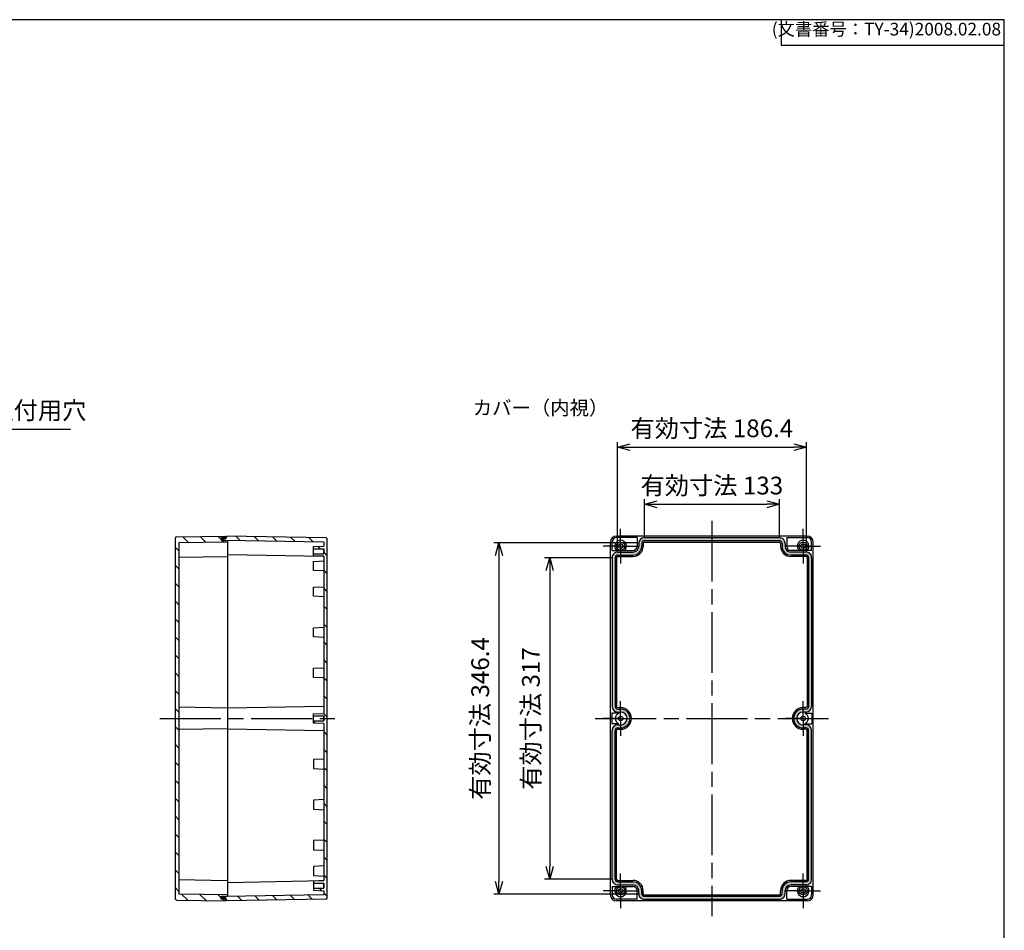
# Model space of a CAD drawing. Units: millimetres. Extents: x 0 to 4040, y 0 to 1400.
# Drawn here: x 3069 to 4040, y 502 to 1400 of the extents above; entities that cross this region are included whole.
import ezdxf

# ---------------------------------------------------------------- set-up
doc = ezdxf.new("R2010")
doc.units = ezdxf.units.MM
doc.header["$LTSCALE"] = 5
doc.linetypes.add('AM_ISO08W050', pattern=[18, 12, -1.5, 3, -1.5])
doc.linetypes.add('AM_ISO08W050x2', pattern=[9, 6, -0.75, 1.5, -0.75])
for name, color, linetype, lineweight in [('AM_5', 3, 'Continuous', 25), ('AM_7', 4, 'AM_ISO08W050', 25), ('AM_8', 1, 'Continuous', 25), ('ｶﾞｽｹｯﾄ', 5, 'Continuous', 25), ('ﾄｯﾌﾟｶﾊﾞｰ', 7, 'Continuous', 25), ('ﾎﾞﾃﾞｨｰ', 2, 'Continuous', 25)]:
    doc.layers.add(name, color=color, linetype=linetype, lineweight=lineweight)
doc.styles.get("Standard").update_dxf_attribs({"font": 'ISOCP.SHX', "bigfont": 'bigfont.shx'})
doc.styles.add('takachi1', font='MS PGothic.ttf', dxfattribs={"height": 2.5})
doc.dimstyles.new('AM_ISO$0', dxfattribs={"dimtxt": 3.5, "dimasz": 2.5, "dimexe": 1, "dimexo": 1, "dimgap": 1.5, "dimtad": 1, "dimdsep": 46, "dimtxsty": 'Standard', "dimblk": 'OPEN30', "dimcen": 0, "dimclrd": 256, "dimclre": 256, "dimclrt": 2, "dimadec": 0, "dimazin": 2, "dimtp": 0.1, "dimtm": 0.1, "dimtfac": 0.71, "dimtmove": 0, "dimatfit": 3, "dimldrblk": 'OPEN30', "dimfxl": 1, "dimlwd": -1, "dimlwe": -1, "dimarcsym": 0})
doc.dimstyles.new('AM_ISO$3', dxfattribs={"dimtxt": 3.5, "dimasz": 2.5, "dimexe": 1, "dimexo": 1, "dimgap": 1.5, "dimtad": 1, "dimtoh": 1, "dimdsep": 46, "dimtxsty": 'Standard', "dimblk": 'OPEN30', "dimcen": 0, "dimclrd": 256, "dimclre": 256, "dimclrt": 2, "dimadec": 0, "dimazin": 2, "dimtp": 0.1, "dimtm": 0.1, "dimtfac": 0.71, "dimtofl": 0, "dimtmove": 0, "dimatfit": 0, "dimldrblk": 'OPEN30', "dimfxl": 1, "dimlwd": -1, "dimlwe": -1, "dimarcsym": 0})
pattern_1 = [(315, (2511.617160588097, 3870.65735268656), (8.838834764831846, 8.83883476483184), [])]

# ---------------------------------------------------------------- blocks, each defined once
blk = doc.blocks.new('TK-A3')
for p, q in [((359, 280), (359, 275)), ((359, 275), (403, 275))]:
    blk.add_line(p, q)
blk.add_lwpolyline([(0, 0), (403, 0), (403, 280), (0, 280.0000000000001)], close=True)
at = {"insert": (402.3592953827349, 276.108542987227), "char_height": 2.5, "width": 43.07840397728299, "attachment_point": 9}
blk.add_mtext('(文書番号：TY-34)2008.02.08', dxfattribs=at)
blk = doc.blocks.new('_Open30')
at = {"color": 0, "linetype": 'ByBlock', "lineweight": -2}
for p, q in [((-1, 0.26794919), (0, 0)), ((0, 0), (-1, -0.26794919)), ((0, 0), (-1, 0))]:
    blk.add_line(p, q, dxfattribs=at)
blk = doc.blocks.new('*D36')
at = {"layer": 'AM_5', "transparency": 16777216}
for p, q in [((2888.324756848162, 895.6205118827282), (2920.992521604212, 996.0557156174519)), ((2920.992521604212, 996.0557156174519), (3118.950854937546, 996.0557156174519))]:
    blk.add_line(p, q, dxfattribs=at)
at = {"layer": 'Defpoints', "color": 0, "transparency": 16777216}
for p in [(2884.458363168343, 883.733502169909), (2882.447838454837, 877.5522571192422)]:
    blk.add_point(p, dxfattribs=at)
at = {"layer": 'AM_5', "transparency": 16777216, "xscale": 12.5, "yscale": 12.5, "zscale": 12.5, "rotation": 251.9822571460349}
blk.add_blockref('_Open30', (2884.458363168343, 883.733502169909), dxfattribs=at)
at = {"layer": 'AM_5', "color": 2, "transparency": 16777216, "insert": (3023.72168827088, 1012.305715617451), "char_height": 17.5, "attachment_point": 5}
blk.add_mtext('4-∅6.5外部取付用穴', dxfattribs=at)
blk = doc.blocks.new('*D37')
at = {"layer": 'AM_5', "transparency": 16777216}
for p, q in [((3685.044363762797, 889.6428796446044), (3685.044363762797, 926.8879438437134)), ((3818.144363762798, 889.6428796446044), (3818.144363762798, 926.8879438437134)), ((3697.544363762797, 921.8879438437134), (3805.644363762798, 921.8879438437134))]:
    blk.add_line(p, q, dxfattribs=at)
at = {"layer": 'Defpoints', "color": 0, "transparency": 16777216}
for p in [(3818.144363762798, 921.8879438437134), (3685.044363762797, 884.6428796446044), (3818.144363762798, 884.6428796446044)]:
    blk.add_point(p, dxfattribs=at)
at = {"layer": 'AM_5', "transparency": 16777216, "xscale": 12.5, "yscale": 12.5, "zscale": 12.5, "rotation": 180}
blk.add_blockref('_Open30', (3685.044363762797, 921.8879438437134), dxfattribs=at)
at = {"layer": 'AM_5', "transparency": 16777216, "xscale": 12.5, "yscale": 12.5, "zscale": 12.5}
blk.add_blockref('_Open30', (3818.144363762798, 921.8879438437134), dxfattribs=at)
at = {"layer": 'AM_5', "color": 2, "transparency": 16777216, "insert": (3751.594363762797, 938.1379438437134), "char_height": 17.5, "attachment_point": 5}
blk.add_mtext('有効寸法 133', dxfattribs=at)
blk = doc.blocks.new('*D38')
at = {"layer": 'AM_5', "transparency": 16777216}
for p, q in [((3658.394363762798, 875.3590700235702), (3658.394363762798, 983.3708296869881)), ((3844.794363762797, 875.3590700235702), (3844.794363762797, 983.3708296869881)), ((3670.894363762798, 978.3708296869881), (3832.294363762797, 978.3708296869881))]:
    blk.add_line(p, q, dxfattribs=at)
at = {"layer": 'Defpoints', "color": 0, "transparency": 16777216}
for p in [(3844.794363762797, 978.3708296869881), (3658.394363762798, 870.3590700235702), (3844.794363762797, 870.3590700235702)]:
    blk.add_point(p, dxfattribs=at)
at = {"layer": 'AM_5', "transparency": 16777216, "xscale": 12.5, "yscale": 12.5, "zscale": 12.5, "rotation": 180}
blk.add_blockref('_Open30', (3658.394363762798, 978.3708296869881), dxfattribs=at)
at = {"layer": 'AM_5', "transparency": 16777216, "xscale": 12.5, "yscale": 12.5, "zscale": 12.5}
blk.add_blockref('_Open30', (3844.794363762797, 978.3708296869881), dxfattribs=at)
at = {"layer": 'AM_5', "color": 2, "transparency": 16777216, "insert": (3751.594363762797, 994.6208296869881), "char_height": 17.5, "attachment_point": 5}
blk.add_mtext('有効寸法 186.4', dxfattribs=at)
blk = doc.blocks.new('*D39')
at = {"layer": 'AM_5', "transparency": 16777216}
for p, q in [((3652.594363762797, 869.1928796446003), (3586.594362762798, 869.1928796446003)), ((3591.594362762798, 856.6928796446003), (3591.594362762798, 564.5928796446033)), ((3652.594363762798, 552.0928796446033), (3586.594362762798, 552.0928796446033))]:
    blk.add_line(p, q, dxfattribs=at)
at = {"layer": 'Defpoints', "color": 0, "transparency": 16777216}
for p in [(3657.594363762797, 869.1928796446003), (3591.594362762798, 552.0928796446033), (3657.594363762798, 552.0928796446033)]:
    blk.add_point(p, dxfattribs=at)
at = {"layer": 'AM_5', "transparency": 16777216, "xscale": 12.5, "yscale": 12.5, "zscale": 12.5}
for p, rotation in [((3591.594362762798, 869.1928796446003), 90), ((3591.594362762798, 552.0928796446033), 270)]:
    blk.add_blockref('_Open30', p, dxfattribs=dict(at, rotation=rotation))
at = {"layer": 'AM_5', "color": 2, "transparency": 16777216, "insert": (3575.344362762798, 710.6428796446023), "char_height": 17.5, "attachment_point": 5, "rotation": 90}
blk.add_mtext('有効寸法 317', dxfattribs=at)
blk = doc.blocks.new('*D40')
at = {"layer": 'AM_5', "transparency": 16777216}
for p, q in [((3678.878173383827, 883.8428796446003), (3536.594362762798, 883.8428796446003)), ((3541.594362762798, 871.3428796446003), (3541.594362762798, 549.9428796446007)), ((3678.87817338383, 537.4428796446007), (3536.594362762798, 537.4428796446007))]:
    blk.add_line(p, q, dxfattribs=at)
at = {"layer": 'Defpoints', "color": 0, "transparency": 16777216}
for p in [(3683.878173383827, 883.8428796446003), (3541.594362762798, 537.4428796446007), (3683.87817338383, 537.4428796446007)]:
    blk.add_point(p, dxfattribs=at)
at = {"layer": 'AM_5', "transparency": 16777216, "xscale": 12.5, "yscale": 12.5, "zscale": 12.5}
for p, rotation in [((3541.594362762798, 883.8428796446003), 90), ((3541.594362762798, 537.4428796446007), 270)]:
    blk.add_blockref('_Open30', p, dxfattribs=dict(at, rotation=rotation))
at = {"layer": 'AM_5', "color": 2, "transparency": 16777216, "insert": (3525.344362762798, 710.6428796446011), "char_height": 17.5, "attachment_point": 5, "rotation": 90}
blk.add_mtext('有効寸法 346.4', dxfattribs=at)

msp = doc.modelspace()

# ---------------------------------------------------------------- hatches: boundary and pattern name
at = {"layer": 'AM_8'}
h = msp.add_hatch(dxfattribs=at)
h.set_pattern_fill('_U', color=256, scale=12.5, angle=-45.00000000000001, style=0, pattern_type=0)
h.set_pattern_definition(pattern_1)
edge = h.paths.add_edge_path()
edge.add_line((3222.260040232675, 888.2960805035073), (3222.260040232675, 532.989678785696))
edge.add_arc((3223.760040232675, 532.9896787856969), 1.500000000000796, 180.0000000000347, 269.0000000000377)
edge.add_line((3223.73386162302, 531.4899072429616), (3272.260040232676, 530.6428796446025))
edge.add_line((3272.260040232677, 530.6428796446025), (3272.260040232675, 531.6603347095297))
edge.add_line((3272.260040232675, 531.6603347095297), (3272.260040232675, 532.2428796446147))
edge.add_line((3272.260040232675, 532.2428796446147), (3267.760040232698, 532.2428796446138))
edge.add_line((3267.760040232698, 532.2428796446138), (3267.760040232698, 535.2428796446147))
edge.add_line((3267.760040232698, 535.2428796446147), (3273.760040232697, 535.2428796446152))
edge.add_line((3273.760040232697, 535.2428796446152), (3273.760040232675, 536.6166970471886))
edge.add_line((3273.760040232675, 536.6166970471886), (3225.960040232605, 537.4510491507795))
edge.add_line((3225.960040232605, 537.4510491507795), (3225.960040232675, 551.6510491507815))
edge.add_line((3225.960040232675, 551.6510491507815), (3225.960040232675, 883.8347101384425))
edge.add_line((3225.960040232675, 883.8347101384425), (3273.760040232675, 884.6690622420128))
edge.add_line((3273.760040232675, 884.6690622420128), (3273.760040232675, 886.042879644594))
edge.add_line((3273.760040232675, 886.042879644594), (3267.760040232676, 886.042879644594))
edge.add_line((3267.760040232676, 886.042879644594), (3267.760040232675, 889.0428796445944))
edge.add_line((3267.760040232675, 889.0428796445944), (3272.260040232675, 889.0428796445944))
edge.add_line((3272.260040232675, 889.0428796445944), (3272.260040232675, 890.6428796446007))
edge.add_line((3272.260040232675, 890.6428796446007), (3223.733861623019, 889.7958520462507))
edge.add_arc((3223.760040232679, 888.2960805035118), 1.500000000004421, 91.00000000017687, 180.0000000001737)
h = msp.add_hatch(dxfattribs=at)
h.set_pattern_fill('_U', color=256, scale=12.5, angle=-45.00000000000001, style=0, pattern_type=0)
h.set_pattern_definition(pattern_1)
edge = h.paths.add_edge_path()
edge.add_line((3368.760040232471, 550.6428796446089), (3368.760040232675, 550.6272934101739))
edge.add_line((3368.760040232675, 550.6272934101739), (3368.281125943509, 550.6189339301613))
edge.add_line((3368.281125943509, 550.6189339301613), (3358.76004023247, 550.1428796446226))
edge.add_line((3358.76004023247, 550.1428796446226), (3358.760040232467, 548.1428796446244))
edge.add_line((3358.760040232467, 548.1428796446244), (3368.760040232463, 548.1428796446244))
edge.add_line((3368.760040232463, 548.1428796446244), (3368.760040232675, 543.1428796446244))
edge.add_line((3368.760040232675, 543.1428796446244), (3358.760040232463, 543.1428796446244))
edge.add_line((3358.760040232463, 543.1428796446244), (3358.760040232457, 541.1428796446226))
edge.add_line((3358.760040232457, 541.1428796446226), (3368.760040232456, 540.6428796446089))
edge.add_line((3368.760040232456, 540.6428796446089), (3368.760040232675, 536.6272934101862))
edge.add_line((3368.760040232675, 536.6272934101862), (3272.260040232697, 534.9428796445977))
edge.add_line((3272.260040232697, 534.9428796445977), (3270.260040232701, 534.9428796446123))
edge.add_line((3270.260040232701, 534.9428796446123), (3270.260040232698, 533.4428796446123))
edge.add_line((3270.260040232698, 533.4428796446123), (3272.260040232698, 533.4428796446123))
edge.add_line((3272.260040232698, 533.4428796446123), (3272.260040232675, 532.2428796446147))
edge.add_line((3272.260040232675, 532.2428796446147), (3272.260040232675, 531.6603347095297))
edge.add_line((3272.260040232675, 531.6603347095297), (3273.260040232675, 531.6428796446012))
edge.add_line((3273.260040232675, 531.6428796446012), (3273.260040232675, 530.6428796446012))
edge.add_line((3273.260040232675, 530.6428796446012), (3370.982728361043, 532.3486355108416))
edge.add_arc((3370.960040232675, 533.6484375145446), 1.299999999999703, -88.99999999998899, -1.272221872585407e-14)
edge.add_line((3372.260040232674, 533.6484375145446), (3372.260040232675, 887.6373217746632))
edge.add_arc((3370.960040232675, 887.6373217746627), 1.300000000000182, 2.003749449322016e-11, 88.9999999999997)
edge.add_line((3370.982728361043, 888.9371237783666), (3273.260040232671, 890.6428796446044))
edge.add_line((3273.260040232671, 890.6428796446044), (3273.260040232675, 889.6428796446048))
edge.add_line((3273.260040232675, 889.6428796446048), (3272.260040232671, 889.6254245796763))
edge.add_line((3272.260040232671, 889.6254245796763), (3272.260040232675, 889.0428796445944))
edge.add_line((3272.260040232675, 889.0428796445944), (3272.260040232675, 887.8428796445969))
edge.add_line((3272.260040232675, 887.8428796445969), (3270.260040232675, 887.8428796445969))
edge.add_line((3270.260040232675, 887.8428796445969), (3270.260040232675, 886.3428796445969))
edge.add_line((3270.260040232675, 886.3428796445969), (3272.260040233507, 886.3428796445969))
edge.add_line((3272.260040233507, 886.3428796445969), (3368.760040232675, 884.6584658790352))
edge.add_line((3368.760040232675, 884.6584658790352), (3368.760040232675, 880.6428796445989))
edge.add_line((3368.760040232675, 880.6428796445989), (3358.760040232674, 880.1428796445971))
edge.add_line((3358.760040232674, 880.1428796445971), (3358.760040232675, 878.1428796445989))
edge.add_line((3358.760040232675, 878.1428796445989), (3368.760040232675, 878.1428796445989))
edge.add_line((3368.760040232675, 878.1428796445989), (3368.760040232675, 873.1428796445989))
edge.add_line((3368.760040232675, 873.1428796445989), (3358.760040232675, 873.1428796445989))
edge.add_line((3358.760040232675, 873.1428796445989), (3358.760040232675, 871.1428796445971))
edge.add_line((3358.760040232675, 871.1428796445971), (3368.28112594415, 870.6668253590246))
edge.add_line((3368.28112594415, 870.6668253590246), (3368.760040232674, 870.6584658790234))
edge.add_line((3368.760040232675, 870.6584658790234), (3368.760040232676, 870.6428796445985))
edge.add_line((3368.760040232676, 870.6428796445985), (3368.760040232655, 866.1428796446135))
edge.add_line((3368.760040232655, 866.1428796446135), (3368.760040232674, 715.6428796446116))
edge.add_line((3368.760040232674, 715.6428796446116), (3358.760040232668, 715.1428796446098))
edge.add_line((3358.760040232668, 715.1428796446098), (3358.760040232669, 713.1428796446116))
edge.add_line((3358.760040232669, 713.1428796446116), (3368.760040232669, 713.1428796446116))
edge.add_line((3368.760040232669, 713.1428796446116), (3368.760040232675, 708.1428796446116))
edge.add_line((3368.760040232675, 708.1428796446116), (3358.760040232669, 708.1428796446116))
edge.add_line((3358.760040232669, 708.1428796446116), (3358.76004023267, 706.1428796446098))
edge.add_line((3358.76004023267, 706.1428796446098), (3368.76004023267, 705.6428796446112))
edge.add_line((3368.76004023267, 705.6428796446112), (3368.760040232675, 555.142879644608))
edge.add_line((3368.760040232675, 555.142879644608), (3368.760040232471, 550.6428796446089))
at = {"layer": 'ｶﾞｽｹｯﾄ'}
for points in [[(3272.260040232674, 886.042879644594), (3272.260040232674, 886.3428796445969), (3270.260040232675, 886.3428796445969), (3270.260040232675, 887.8428796445969), (3272.260040232675, 887.8428796445969), (3272.260040232675, 889.0428796445944), (3267.760040232675, 889.0428796445944), (3267.760040232676, 886.042879644594)], [(3272.260040232698, 532.2428796446147), (3272.260040232675, 533.4428796446123), (3270.260040232698, 533.4428796446123), (3270.260040232697, 534.9428796446123), (3272.260040233534, 534.9428796446127), (3272.260040232675, 535.2428796446147), (3267.760040232698, 535.2428796446147), (3267.760040232698, 532.2428796446138)]]:
    msp.add_hatch(color=256, dxfattribs=at).paths.add_polyline_path(points)
h = msp.add_hatch(color=256, dxfattribs=at)
edge = h.paths.add_edge_path()
edge.add_line((3679.394363762797, 883.3928796446016), (3679.394363762797, 880.4428796446014))
edge.add_arc((3673.794363762797, 880.4428796446014), 5.600000000000591, -90.00000000000227, 0, ccw=False)
edge.add_line((3673.794363762796, 874.842879644601), (3658.844363762797, 874.8428796446005))
edge.add_arc((3658.844363762797, 869.1928796446009), 5.649999999999636, 89.99999999999538, 180.0000000000277)
edge.add_line((3653.194363762797, 869.1928796445982), (3653.194363762804, 722.5428796446013))
edge.add_arc((3658.794363762802, 722.5428796446004), 5.599999999998772, 179.9999999999907, 269.9999999999721)
edge.add_line((3658.7943637628, 716.9428796446018), (3661.594363762801, 716.9428796446014))
edge.add_arc((3661.5943637628, 710.6428796446012), 6.300000000000182, -90, 89.99999999998971, ccw=False)
edge.add_line((3661.5943637628, 704.342879644601), (3658.7943637628, 704.3428796446033))
edge.add_arc((3658.794363762801, 698.7428796446034), 5.599999999999909, 90.000000000007, 179.9999999999767)
edge.add_line((3653.194363762801, 698.7428796446056), (3653.194363762798, 552.0928796446037))
edge.add_arc((3658.844363762798, 552.0928796446037), 5.649999999999636, 180, 270.0000000000139)
edge.add_line((3658.8443637628, 546.4428796446036), (3673.794363762799, 546.4428796446032))
edge.add_arc((3673.794363762798, 540.8428796446028), 5.600000000000364, 0, 89.99999999999301, ccw=False)
edge.add_line((3679.394363762798, 540.8428796446028), (3679.394363762799, 537.892879644603))
edge.add_arc((3685.044363762799, 537.892879644603), 5.649999999999636, 180, 270)
edge.add_line((3685.044363762799, 532.2428796446034), (3818.144363762797, 532.2428796446002))
edge.add_arc((3818.144363762795, 537.8928796446016), 5.650000000001455, 270.0000000000139, 360.0000000000416)
edge.add_line((3823.794363762797, 537.8928796446057), (3823.794363762797, 540.8428796446033))
edge.add_arc((3829.394363762797, 540.8428796446024), 5.600000000000819, 90, 179.9999999999907, ccw=False)
edge.add_line((3829.394363762797, 546.4428796446032), (3844.344363762796, 546.4428796446041))
edge.add_arc((3844.344363762797, 552.0928796446033), 5.649999999999181, 269.9999999999907, 360.0000000000277)
edge.add_line((3849.994363762797, 552.092879644606), (3849.994363762791, 698.7428796446034))
edge.add_arc((3844.394363762793, 698.7428796446043), 5.599999999998545, 359.9999999999907, 449.999999999986)
edge.add_line((3844.394363762794, 704.3428796446028), (3841.594363762795, 704.3428796446033))
edge.add_arc((3841.594363762795, 710.6428796446021), 6.299999999998818, 90, 269.99999999999176, ccw=False)
edge.add_line((3841.594363762795, 716.9428796446014), (3844.394363762794, 716.9428796446014))
edge.add_arc((3844.394363762794, 722.5428796446013), 5.599999999999909, 270.0000000000046, 360.0000000000047)
edge.add_line((3849.994363762794, 722.5428796446017), (3849.994363762798, 869.1928796446009))
edge.add_arc((3844.344363762798, 869.1928796446009), 5.649999999999636, 0, 90.00000000002768)
edge.add_line((3844.344363762795, 874.8428796446005), (3829.394363762798, 874.842879644601))
edge.add_arc((3829.394363762799, 880.4428796446014), 5.600000000000364, 180, 269.9999999999907, ccw=False)
edge.add_line((3823.794363762799, 880.4428796446014), (3823.794363762798, 883.3928796446016))
edge.add_arc((3818.144363762796, 883.392879644603), 5.650000000001455, 359.9999999999862, 449.9999999999816)
edge.add_line((3818.144363762798, 889.0428796446045), (3685.044363762797, 889.0428796446045))
edge.add_arc((3685.044363762798, 883.392879644603), 5.650000000001455, 90.00000000001386, 180.0000000000138)
edge = h.paths.add_edge_path(flags=16)
edge.add_line((3820.794363762799, 883.3928796446016), (3820.794363762799, 880.4428796446014))
edge.add_arc((3829.394363762799, 880.4428796446014), 8.600000000000819, 180, 270)
edge.add_line((3829.394363762799, 871.8428796446015), (3844.344363762798, 871.8428796446005))
edge.add_arc((3844.344363762798, 869.1928796446009), 2.649999999999636, -2.9615421226480976e-11, 90, ccw=False)
edge.add_line((3846.994363762798, 869.1928796445995), (3846.994363762792, 722.5428796446013))
edge.add_arc((3844.394363762794, 722.5428796446008), 2.599999999998545, -89.99999999994992, 1.0118128557223827e-11, ccw=False)
edge.add_line((3844.394363762795, 719.9428796446018), (3841.594363762794, 719.9428796446009))
edge.add_arc((3841.594363762794, 710.6428796446012), 9.299999999999727, 90, 270)
edge.add_line((3841.594363762794, 701.342879644601), (3844.394363762794, 701.3428796446033))
edge.add_arc((3844.394363762794, 698.7428796446029), 2.600000000000364, 3.012701199622825e-11, 89.99999999997999, ccw=False)
edge.add_line((3846.994363762794, 698.7428796446043), (3846.994363762796, 552.0928796446033))
edge.add_arc((3844.344363762797, 552.0928796446028), 2.649999999999181, -90, 9.777068044058979e-12, ccw=False)
edge.add_line((3844.344363762797, 549.4428796446032), (3829.394363762796, 549.4428796446036))
edge.add_arc((3829.394363762798, 540.8428796446028), 8.600000000000819, 90.00000000001212, 180)
edge.add_line((3820.794363762798, 540.8428796446028), (3820.794363762797, 537.892879644603))
edge.add_arc((3818.144363762796, 537.892879644603), 2.650000000000091, -89.99999999999022, 0, ccw=False)
edge.add_line((3818.144363762797, 535.2428796446029), (3685.044363762799, 535.2428796446015))
edge.add_arc((3685.0443637628, 537.8928796446025), 2.650000000001, 179.9999999999607, 269.99999999998033, ccw=False)
edge.add_line((3682.394363762799, 537.8928796446044), (3682.394363762799, 540.8428796446033))
edge.add_arc((3673.794363762799, 540.8428796446024), 8.600000000000364, 6.059326500127449e-12, 90.00000000000304)
edge.add_line((3673.794363762798, 549.4428796446027), (3658.844363762799, 549.4428796446041))
edge.add_arc((3658.844363762798, 552.0928796446037), 2.649999999999636, 179.9999999999803, 270.0000000000148, ccw=False)
edge.add_line((3656.194363762798, 552.0928796446046), (3656.194363762804, 698.7428796446029))
edge.add_arc((3658.794363762803, 698.7428796446038), 2.599999999998772, 90.00000000005008, 180.00000000002, ccw=False)
edge.add_line((3658.7943637628, 701.3428796446028), (3661.594363762801, 701.3428796446033))
edge.add_arc((3661.594363762801, 710.6428796446021), 9.299999999998818, 269.9999999999986, 450)
edge.add_line((3661.594363762801, 719.9428796446014), (3658.7943637628, 719.9428796446009))
edge.add_arc((3658.794363762801, 722.5428796446017), 2.600000000000819, 180, 269.99999999997993, ccw=False)
edge.add_line((3656.194363762801, 722.5428796446017), (3656.194363762797, 869.1928796446009))
edge.add_arc((3658.844363762797, 869.1928796446014), 2.650000000000091, 89.99999999998522, 180.0000000000098, ccw=False)
edge.add_line((3658.844363762798, 871.842879644601), (3673.794363762797, 871.842879644601))
edge.add_arc((3673.794363762796, 880.4428796446014), 8.600000000000364, 270.0000000000076, 360)
edge.add_line((3682.394363762796, 880.4428796446014), (3682.394363762797, 883.3928796446016))
edge.add_arc((3685.044363762798, 883.392879644603), 2.650000000001, 90.0000000000295, 180.0000000000295, ccw=False)
edge.add_line((3685.044363762797, 886.042879644604), (3818.144363762798, 886.042879644604))
edge.add_arc((3818.144363762797, 883.392879644603), 2.650000000001, -2.9615421226480976e-11, 89.9999999999705, ccw=False)

# ---------------------------------------------------------------- linework, layer by layer
for centre, radius, start, end in [((3661.594363762801, 710.6428796446012), 10.70000000000022, 270, 90), ((3661.594363762801, 710.6428796446012), 9.300000000000091, 270, 90), ((3841.594363762794, 710.6428796446012), 10.70000000000022, 90, 270), ((3841.594363762794, 710.6428796446012), 9.300000000000091, 90, 270), ((3661.5943637628, 710.6428796446012), 6.300000000000068, 270, 90), ((3841.594363762795, 710.6428796446012), 6.300000000000068, 90, 270)]:
    msp.add_arc(centre, radius, start, end)
at = {"layer": 'AM_7'}
for p, q in [((3751.594363762798, 905.6428796446039), (3751.594363762796, 515.6428796446039)), ((3207.260040232675, 710.6428796446014), (3387.260040232675, 710.6428796446041)), ((3636.594363762805, 710.6428796446025), (3866.594363762791, 710.642879644593))]:
    msp.add_line(p, q, dxfattribs=at)
at = {"layer": 'AM_7', "linetype": 'AM_ISO08W050x2'}
for p, q in [((3661.594363762797, 880.6428796446003), (3661.594363762797, 897.8428796446001)), ((3841.594363762798, 880.6428796446003), (3841.594363762798, 897.8428796446001)), ((3661.594363762797, 880.6428796446003), (3644.394363762797, 880.6428796446003)), ((3661.594363762797, 880.6428796446003), (3678.794363762797, 880.6428796446003)), ((3661.594363762797, 880.6428796446003), (3661.594363762797, 863.4428796446005)), ((3841.594363762798, 880.6428796446003), (3824.394363762798, 880.6428796446003)), ((3841.594363762798, 880.6428796446003), (3858.794363762798, 880.6428796446003)), ((3841.594363762798, 880.6428796446003), (3841.594363762798, 863.4428796446005)), ((3661.594363762797, 710.6428796446139), (3661.594363762797, 727.8428796446137)), ((3841.594363762798, 710.6428796446139), (3841.594363762798, 727.8428796446137)), ((3661.594363762797, 710.6428796446139), (3644.394363762797, 710.6428796446139)), ((3661.594363762797, 710.6428796446139), (3678.794363762798, 710.6428796446139)), ((3661.594363762797, 710.6428796446139), (3661.594363762797, 693.4428796446141)), ((3841.594363762798, 710.6428796446139), (3824.394363762798, 710.6428796446139)), ((3841.594363762798, 710.6428796446139), (3858.794363762798, 710.6428796446139)), ((3841.594363762798, 710.6428796446139), (3841.594363762798, 693.4428796446141)), ((3661.594363762799, 540.6428796446039), (3661.594363762799, 557.8428796446037)), ((3841.594363762797, 540.6428796446039), (3841.594363762797, 557.8428796446037)), ((3661.594363762799, 540.6428796446039), (3644.394363762799, 540.6428796446039)), ((3661.594363762799, 540.6428796446039), (3678.794363762799, 540.6428796446039)), ((3661.594363762799, 540.6428796446039), (3661.594363762799, 523.4428796446041)), ((3841.594363762797, 540.6428796446039), (3824.394363762797, 540.6428796446039)), ((3841.594363762797, 540.6428796446039), (3858.794363762797, 540.6428796446039)), ((3841.594363762797, 540.6428796446039), (3841.594363762797, 523.4428796446041))]:
    msp.add_line(p, q, dxfattribs=at)
at = {"layer": 'ﾄｯﾌﾟｶﾊﾞｰ'}
for p, q in [((3222.260040232675, 888.2960805035073), (3222.260040232675, 532.989678785696)), ((3223.733861623019, 889.7958520462507), (3272.260040232675, 890.6428796446007)), ((3273.760040232675, 884.6690622420128), (3225.960040232675, 883.8347101384425)), ((3225.960040232675, 883.8347101384425), (3225.960040232675, 699.591407782028)), ((3272.260040232675, 889.0428796445944), (3267.760040232675, 889.0428796445944)), ((3267.760040232675, 889.0428796445944), (3267.760040232676, 886.042879644594)), ((3267.760040232676, 886.042879644594), (3273.760040232675, 886.042879644594)), ((3272.260040232675, 890.6428796446007), (3272.260040232674, 887.8428796445969)), ((3272.260040232674, 886.3428796445969), (3272.260040232674, 886.042879644594)), ((3273.760040232675, 886.042879644594), (3273.760040232675, 534.9690622419903)), ((3651.594363762812, 536.6428796446044), (3651.594363762797, 884.6428796445994)), ((3653.194363762797, 876.4428796446), (3653.194363762797, 884.6428796445994)), ((3845.594363762798, 890.6428796446035), (3657.594363762797, 890.6428796446044)), ((3677.794363762797, 889.0428796446013), (3657.594363762797, 889.0428796446004)), ((3677.794363762797, 889.0428796446013), (3677.794363762797, 880.4428796446014)), ((3685.044363762797, 889.0428796446045), (3818.144363762798, 889.0428796446045)), ((3685.044363762797, 886.042879644604), (3818.144363762798, 886.042879644604)), ((3685.044363762797, 884.6428796446044), (3818.144363762798, 884.6428796446044)), ((3825.394363762798, 889.0428796446013), (3825.394363762798, 880.4428796446014)), ((3825.394363762798, 889.0428796446013), (3845.594363762798, 889.0428796446004)), ((3849.994363762798, 876.4428796446), (3849.994363762798, 884.6428796445994)), ((3851.594363762782, 536.6428796446044), (3851.594363762798, 884.6428796445994)), ((3653.194363762797, 876.4428796446), (3673.794363762797, 876.4428796446009)), ((3658.844363762797, 874.8428796446005), (3673.794363762797, 874.842879644601)), ((3679.394363762797, 883.3928796446016), (3679.394363762797, 880.4428796446014)), ((3682.394363762797, 883.3928796446016), (3682.394363762797, 880.4428796446014)), ((3683.794363762797, 883.3928796446016), (3683.794363762797, 880.4428796446014)), ((3819.394363762798, 883.3928796446016), (3819.394363762798, 880.4428796446014)), ((3820.794363762799, 883.3928796446016), (3820.794363762799, 880.4428796446014)), ((3823.794363762798, 883.3928796446016), (3823.794363762798, 880.4428796446014)), ((3849.994363762798, 876.4428796446), (3829.394363762798, 876.4428796446009)), ((3844.344363762798, 874.8428796446005), (3829.394363762798, 874.842879644601)), ((3225.960040232675, 869.6347101384213), (3273.760040232675, 870.4690622419898)), ((3653.194363762797, 869.1928796446009), (3653.194363762804, 722.5428796446013)), ((3656.194363762797, 869.1928796446009), (3656.194363762804, 722.5428796446013)), ((3657.594363762797, 869.1928796446009), (3657.594363762804, 722.5428796446017)), ((3658.844363762797, 871.8428796446005), (3673.794363762797, 871.842879644601)), ((3658.844363762797, 870.4428796446005), (3673.794363762797, 870.4428796446014)), ((3844.344363762798, 871.8428796446005), (3829.394363762798, 871.842879644601)), ((3844.344363762798, 870.4428796446005), (3829.394363762798, 870.4428796446014)), ((3845.594363762798, 869.1928796446009), (3845.594363762792, 722.5428796446017)), ((3846.994363762798, 869.1928796446009), (3846.994363762792, 722.5428796446013)), ((3849.994363762798, 869.1928796446009), (3849.994363762791, 722.5428796446013)), ((3273.760040232675, 720.8599994036254), (3225.960040232675, 721.6943515071944)), ((3658.794363762801, 721.342879644601), (3661.594363762801, 721.342879644601)), ((3658.7943637628, 719.9428796446009), (3661.594363762801, 719.9428796446009)), ((3844.394363762794, 721.342879644601), (3841.594363762794, 721.342879644601)), ((3844.394363762794, 719.9428796446009), (3841.594363762794, 719.9428796446009)), ((3652.994363762801, 715.842879644601), (3652.994363762802, 705.4428796446036)), ((3659.425838918658, 715.842879644601), (3652.994363762801, 715.842879644601)), ((3658.7943637628, 716.9428796446014), (3661.594363762801, 716.9428796446014)), ((3844.394363762794, 716.9428796446014), (3841.594363762794, 716.9428796446014)), ((3843.762888606937, 715.842879644601), (3850.194363762794, 715.842879644601)), ((3850.194363762794, 715.842879644601), (3850.194363762794, 705.4428796446036)), ((3273.760040232675, 700.4257598855775), (3225.96004023267, 699.5914077820275)), ((3225.960040232675, 699.5914077820275), (3225.960040232675, 537.4510491507781)), ((3659.425838918658, 705.4428796446036), (3652.994363762801, 705.4428796446036)), ((3658.7943637628, 704.3428796446033), (3661.594363762801, 704.3428796446033)), ((3658.7943637628, 701.3428796446033), (3661.594363762801, 701.3428796446033)), ((3658.794363762801, 699.9428796446032), (3661.594363762801, 699.9428796446032)), ((3844.394363762794, 704.3428796446033), (3841.594363762794, 704.3428796446033)), ((3844.394363762794, 701.3428796446033), (3841.594363762794, 701.3428796446033)), ((3844.394363762794, 699.9428796446032), (3841.594363762794, 699.9428796446032)), ((3843.762888606937, 705.4428796446036), (3850.194363762794, 705.4428796446036)), ((3653.194363762799, 552.0928796446037), (3653.194363762804, 698.7428796446034)), ((3656.194363762799, 552.0928796446033), (3656.194363762804, 698.7428796446029)), ((3657.594363762799, 552.0928796446033), (3657.594363762804, 698.7428796446029)), ((3845.594363762796, 552.0928796446033), (3845.594363762792, 698.7428796446029)), ((3846.994363762797, 552.0928796446033), (3846.994363762791, 698.7428796446029)), ((3849.994363762797, 552.0928796446037), (3849.994363762791, 698.7428796446034)), ((3225.960040232675, 551.6510491507815), (3273.760040232675, 550.8166970472134)), ((3653.194363762799, 544.8428796446042), (3673.794363762799, 544.8428796446037)), ((3653.194363762799, 544.8428796446042), (3653.194363762798, 536.6428796446048)), ((3658.844363762799, 550.8428796446037), (3673.794363762799, 550.8428796446033)), ((3658.844363762799, 549.4428796446041), (3673.794363762799, 549.4428796446036)), ((3658.844363762799, 546.4428796446041), (3673.794363762799, 546.4428796446032)), ((3844.344363762796, 550.8428796446037), (3829.394363762796, 550.8428796446033)), ((3844.344363762796, 549.4428796446041), (3829.394363762796, 549.4428796446036)), ((3844.344363762796, 546.4428796446041), (3829.394363762796, 546.4428796446032)), ((3849.994363762797, 544.8428796446042), (3829.394363762796, 544.8428796446037)), ((3849.994363762797, 544.8428796446042), (3849.994363762797, 536.6428796446048)), ((3273.760040232675, 536.6166970471886), (3225.960040232605, 537.4510491507795)), ((3267.760040232698, 532.2428796446138), (3267.760040232698, 535.2428796446147)), ((3267.760040232698, 535.2428796446147), (3273.760040232697, 535.2428796446152)), ((3272.260040232675, 535.2428796446147), (3272.260040232675, 534.9428796445973)), ((3677.794363762799, 532.2428796446034), (3677.794363762799, 540.8428796446033)), ((3679.394363762799, 537.892879644603), (3679.394363762799, 540.8428796446033)), ((3682.394363762799, 537.892879644603), (3682.394363762799, 540.8428796446033)), ((3683.794363762799, 537.892879644603), (3683.794363762799, 540.8428796446033)), ((3685.044363762799, 536.6428796446021), (3818.144363762797, 536.6428796446003)), ((3685.044363762799, 535.2428796446015), (3818.144363762797, 535.2428796446006)), ((3819.394363762797, 537.892879644603), (3819.394363762797, 540.8428796446033)), ((3820.794363762797, 537.892879644603), (3820.794363762797, 540.8428796446033)), ((3823.794363762797, 537.892879644603), (3823.794363762797, 540.8428796446033)), ((3825.394363762796, 532.2428796446034), (3825.394363762796, 540.8428796446033)), ((3223.73386162302, 531.4899072429521), (3272.260040232677, 530.6428796446025)), ((3272.260040232698, 532.2428796446147), (3267.760040232698, 532.2428796446138)), ((3272.260040232675, 533.4428796446123), (3272.260040232675, 530.6428796446025)), ((3677.794363762799, 532.2428796446034), (3657.594363762799, 532.2428796446038)), ((3845.594363762797, 530.6428796446007), (3657.594363762799, 530.6428796446016)), ((3685.044363762799, 532.2428796446011), (3818.144363762797, 532.2428796446002)), ((3825.394363762796, 532.2428796446034), (3845.594363762797, 532.2428796446038))]:
    msp.add_line(p, q, dxfattribs=at)
for centre, radius in [((3661.594363762797, 880.6428796446003), 4), ((3841.594363762798, 880.6428796446003), 4), ((3661.594363762797, 880.6428796446003), 2.25), ((3841.594363762798, 880.6428796446003), 2.25), ((3661.594363762797, 710.6428796446139), 2.25), ((3841.594363762798, 710.6428796446139), 2.25), ((3661.594363762799, 540.6428796446039), 4), ((3841.594363762797, 540.6428796446039), 4), ((3661.594363762799, 540.6428796446039), 2.25), ((3841.594363762797, 540.6428796446039), 2.25)]:
    msp.add_circle(centre, radius, dxfattribs=at)
for centre, radius, start, end in [((3223.760040232675, 888.2960805035073), 1.5, 91.00000000000178, 180), ((3657.594363762797, 884.6428796445998), 6, 90, 180), ((3657.594363762797, 884.6428796445998), 4.399999999999977, 90, 180), ((3661.594363762797, 880.6428796446003), 5.75, 313.0771441951853, 226.9228558048147), ((3685.044363762797, 883.3928796446016), 5.649999999999863, 90, 180), ((3685.044363762797, 883.3928796446016), 2.649999999999954, 90, 180), ((3685.044363762797, 883.3928796446016), 1.25, 90, 180), ((3818.144363762798, 883.3928796446016), 5.649999999999863, 0, 90), ((3818.144363762798, 883.3928796446016), 2.649999999999954, 0, 90), ((3818.144363762798, 883.3928796446016), 1.25, 0, 90), ((3841.594363762798, 880.6428796446003), 5.75, 313.0771441951941, 226.9228558048058), ((3845.594363762798, 884.6428796445998), 6, 0, 90), ((3845.594363762798, 884.6428796445998), 4.399999999999977, 0, 90), ((3658.844363762797, 869.1928796446009), 5.649999999999863, 89.99999999997395, 180.000000000026), ((3673.794363762796, 880.4428796446014), 10, 270, 0), ((3673.794363762796, 880.4428796446014), 8.600000000000046, 270, 0), ((3673.794363762796, 880.4428796446014), 5.600000000000136, 270, 0), ((3673.794363762796, 880.4428796446014), 4.000000000000137, 270, 0), ((3829.394363762799, 880.4428796446014), 10, 180, 270), ((3829.394363762799, 880.4428796446014), 8.600000000000046, 180, 270), ((3829.394363762799, 880.4428796446014), 5.600000000000136, 180, 270), ((3829.394363762799, 880.4428796446014), 4.000000000000137, 180, 270), ((3844.344363762798, 869.1928796446009), 5.649999999999863, 359.999999999974, 90.00000000002606), ((3658.844363762797, 869.1928796446009), 2.649999999999954, 89.99999999997395, 180.000000000026), ((3658.844363762797, 869.1928796446009), 1.25, 89.99999999997395, 180.000000000026), ((3844.344363762798, 869.1928796446009), 2.649999999999954, 359.999999999974, 90.00000000002606), ((3844.344363762798, 869.1928796446009), 1.25, 359.999999999974, 90.00000000002606), ((3658.794363762801, 722.5428796446017), 5.599999999999909, 180, 269.999999999987), ((3658.794363762801, 722.5428796446017), 2.6, 180, 269.999999999987), ((3658.794363762801, 722.5428796446017), 1.199999999999818, 180, 269.999999999987), ((3844.394363762794, 722.5428796446017), 2.6, 270.000000000026, 0), ((3844.394363762794, 722.5428796446017), 5.599999999999909, 270.000000000026, 0), ((3844.394363762794, 722.5428796446017), 1.199999999999818, 270.000000000026, 0), ((3661.594363762801, 710.6428796446012), 5.249999999999545, 113.4466172540586, 246.5533827459245), ((3659.425838918674, 715.6428796446198), 0.2, 293.4466172479841, 90.00000000455967), ((3843.762888606921, 715.6428796446198), 0.2, 89.99999999544036, 246.553382752004), ((3841.594363762794, 710.6428796446012), 5.249999999999545, 293.4466172540754, 66.55338274592457), ((3658.794363762801, 698.7428796446029), 5.599999999999909, 90.00000000001303, 179.9999999999739), ((3658.794363762801, 698.7428796446029), 2.6, 90.00000000001303, 179.9999999999739), ((3658.794363762801, 698.7428796446029), 1.199999999999818, 90.00000000001303, 179.9999999999739), ((3659.425838918674, 705.6428796445848), 0.2, 269.9999999954404, 66.55338275201595), ((3843.762888606921, 705.6428796445848), 0.2, 113.4466172479961, 270.0000000045596), ((3844.394363762794, 698.7428796446029), 5.599999999999909, 2.605510395054913e-11, 90), ((3844.394363762794, 698.7428796446029), 2.6, 2.605510395054913e-11, 90), ((3844.394363762794, 698.7428796446029), 1.199999999999818, 2.605510395054913e-11, 90), ((3658.844363762798, 552.0928796446033), 5.649999999999863, 179.9999999999739, 270.000000000013), ((3661.594363762799, 540.6428796446039), 5.75, 133.0771441951853, 46.92285580481474), ((3658.844363762798, 552.0928796446033), 2.649999999999954, 179.9999999999739, 270.000000000013), ((3658.844363762798, 552.0928796446033), 1.25, 179.9999999999739, 270.000000000013), ((3673.794363762798, 540.8428796446028), 10, 0, 90), ((3673.794363762798, 540.8428796446028), 8.600000000000046, 0, 90), ((3673.794363762798, 540.8428796446028), 5.600000000000136, 0, 90), ((3673.794363762798, 540.8428796446028), 4.000000000000137, 0, 90), ((3829.394363762797, 540.8428796446028), 10, 90, 180), ((3829.394363762797, 540.8428796446028), 8.600000000000046, 90, 180), ((3829.394363762797, 540.8428796446028), 5.600000000000136, 90, 180), ((3829.394363762797, 540.8428796446028), 4.000000000000137, 90, 180), ((3841.594363762797, 540.6428796446039), 5.75, 133.0771441951942, 46.92285580480583), ((3844.344363762797, 552.0928796446033), 1.25, 270, 2.605510395054913e-11), ((3844.344363762797, 552.0928796446033), 2.649999999999954, 270, 2.605510395054913e-11), ((3844.344363762797, 552.0928796446033), 5.649999999999863, 270, 2.605510395054913e-11), ((3657.594363762799, 536.6428796446048), 6, 180, 270), ((3657.594363762799, 536.6428796446048), 4.399999999999977, 180, 270), ((3685.044363762799, 537.892879644603), 5.649999999999863, 179.9999999999739, 270), ((3685.044363762799, 537.892879644603), 2.649999999999954, 179.9999999999739, 270), ((3685.044363762799, 537.892879644603), 1.25, 179.9999999999739, 270), ((3818.144363762797, 537.892879644603), 1.25, 270, 2.605510395054913e-11), ((3818.144363762797, 537.892879644603), 2.649999999999954, 270, 2.605510395054913e-11), ((3818.144363762797, 537.892879644603), 5.649999999999863, 270, 2.605510395054913e-11), ((3845.594363762797, 536.6428796446048), 6, 270, 0), ((3845.594363762797, 536.6428796446048), 4.399999999999977, 270, 0), ((3223.760040232677, 532.989678785696), 1.5, 180, 268.9999999999982)]:
    msp.add_arc(centre, radius, start, end, dxfattribs=at)
at = {"layer": 'ﾎﾞﾃﾞｨｰ'}
for p, q in [((3272.260040232675, 887.8428796445969), (3270.260040232675, 887.8428796445969)), ((3270.260040232675, 887.8428796445969), (3270.260040232675, 886.3428796445969)), ((3270.260040232675, 886.3428796445969), (3272.260040233507, 886.3428796445969)), ((3273.260040232671, 889.6428796446044), (3272.260040232671, 889.6254245796763)), ((3272.260040232675, 887.8428796445969), (3272.260040232675, 889.6254245796763)), ((3368.760040232675, 884.6584658790352), (3272.260040232674, 886.3428796446115)), ((3272.260040232675, 886.042879644594), (3272.260040232675, 886.3428796445969)), ((3370.982728361043, 888.9371237783662), (3273.260040232671, 890.6428796446044)), ((3273.260040232675, 889.6428796446048), (3273.260040232675, 890.6428796446044)), ((3368.760040232675, 884.6584658790352), (3368.760040232675, 880.6428796445989)), ((3372.260040232675, 533.6484375145446), (3372.260040232675, 887.6373217746632)), ((3358.760040232674, 880.1428796445971), (3368.760040232674, 880.6428796445985)), ((3358.760040232675, 871.1428796445971), (3358.760040232674, 880.1428796445971)), ((3358.760040232675, 878.1428796445989), (3368.760040232675, 878.1428796445989)), ((3368.760040232675, 873.1428796445989), (3368.760040232675, 878.142879644598)), ((3368.760040232675, 878.1428796445989), (3368.760040232675, 873.1428796445989)), ((3273.760040232675, 872.3166970472039), (3368.760040232675, 870.6584658790234)), ((3358.760040232675, 873.1428796445989), (3368.760040232675, 873.1428796445989)), ((3368.760040232676, 870.6428796445985), (3358.760040232675, 871.1428796445971)), ((3358.760040232655, 865.6428796446125), (3368.760040232655, 866.1428796446135)), ((3358.760040232656, 856.6428796446125), (3358.760040232655, 865.6428796446125)), ((3368.760040232675, 870.6584658790234), (3368.760040232674, 715.6428796446116)), ((3368.760040232657, 856.1428796446135), (3358.760040232656, 856.6428796446125)), ((3358.760040232658, 840.1428796446125), (3368.760040232658, 840.6428796446135)), ((3358.760040232659, 831.1428796446125), (3358.760040232658, 840.1428796446125)), ((3368.760040232659, 830.6428796446135), (3358.760040232659, 831.1428796446125)), ((3358.760040232663, 800.1428796446125), (3368.760040232663, 800.6428796446135)), ((3358.760040232665, 791.1428796446125), (3358.760040232663, 800.1428796446125)), ((3368.760040232665, 790.6428796446135), (3358.760040232665, 791.1428796446125)), ((3358.760040232668, 760.1428796446125), (3368.760040232668, 760.6428796446139)), ((3358.76004023267, 751.1428796446125), (3358.760040232668, 760.1428796446125)), ((3368.76004023267, 750.6428796446139), (3358.76004023267, 751.1428796446125)), ((3273.760040232675, 720.9846484764307), (3368.760040232675, 722.6428796446116)), ((3358.760040232668, 715.1428796446098), (3368.760040232668, 715.6428796446112)), ((3358.76004023267, 706.1428796446098), (3358.760040232668, 715.1428796446098)), ((3358.760040232669, 713.1428796446116), (3368.760040232669, 713.1428796446116)), ((3368.760040232669, 708.1428796446116), (3368.760040232669, 713.1428796446107)), ((3368.760040232674, 713.1428796446116), (3368.760040232675, 708.1428796446116)), ((3273.760040232675, 700.3011108127785), (3368.760040232677, 698.6428796446098)), ((3358.760040232669, 708.1428796446116), (3368.760040232669, 708.1428796446116)), ((3368.76004023267, 705.6428796446112), (3358.76004023267, 706.1428796446098)), ((3368.760040232675, 705.6428796446107), (3368.760040232675, 698.6428796446098)), ((3368.760040232675, 698.6428796446098), (3368.760040232675, 550.6272934101739)), ((3368.760040232675, 670.6428796446075), (3358.760040232675, 670.1428796446075)), ((3358.760040232675, 670.1428796446075), (3358.760040232675, 661.1428796446075)), ((3358.760040232675, 661.1428796446075), (3368.760040232675, 660.6428796446075)), ((3368.760040232675, 630.642879644608), (3358.760040232675, 630.142879644608)), ((3358.760040232675, 630.142879644608), (3358.760040232675, 621.142879644608)), ((3358.760040232675, 621.142879644608), (3368.760040232675, 620.642879644608)), ((3368.760040232675, 590.642879644608), (3358.760040232675, 590.142879644608)), ((3358.760040232675, 590.142879644608), (3358.760040232675, 581.142879644608)), ((3358.760040232675, 581.142879644608), (3368.760040232675, 580.642879644608)), ((3368.760040232675, 565.142879644608), (3358.760040232675, 564.642879644608)), ((3358.760040232675, 564.642879644608), (3358.760040232675, 555.642879644608)), ((3358.760040232675, 555.642879644608), (3368.760040232675, 555.142879644608)), ((3273.760040232675, 548.969062241993), (3368.760040232675, 550.6272934101739)), ((3368.760040232471, 550.6428796446089), (3358.76004023247, 550.1428796446226)), ((3358.76004023247, 550.1428796446226), (3358.760040232457, 541.1428796446226)), ((3358.760040232463, 548.1428796446244), (3368.760040232463, 548.1428796446244)), ((3368.760040232463, 543.1428796446244), (3368.760040232463, 548.1428796446235)), ((3368.760040232675, 548.1428796446244), (3368.760040232675, 543.1428796446244)), ((3270.260040232698, 533.4428796446123), (3270.260040232697, 534.9428796446123)), ((3270.260040232701, 534.9428796446123), (3272.260040233534, 534.9428796446127)), ((3368.760040232698, 536.6272934101862), (3272.260040232697, 534.9428796445977)), ((3272.260040232676, 534.9428796445973), (3272.260040232676, 535.2428796446152)), ((3358.760040232463, 543.1428796446244), (3368.760040232463, 543.1428796446244)), ((3358.760040232457, 541.1428796446226), (3368.760040232456, 540.6428796446089)), ((3368.760040232675, 540.642879644598), (3368.760040232675, 536.6272934101862)), ((3272.260040232698, 533.4428796446123), (3270.260040232698, 533.4428796446123)), ((3272.260040232675, 531.6603347095297), (3272.260040232675, 533.4428796446123)), ((3273.260040232675, 531.6428796446012), (3272.260040232675, 531.6603347095297)), ((3370.982728361043, 532.3486355108416), (3273.260040232675, 530.6428796446012)), ((3273.260040232675, 530.6428796446012), (3273.260040232675, 531.6428796446012))]:
    msp.add_line(p, q, dxfattribs=at)
for centre, start, end in [((3370.960040232675, 887.6373217746632), 0, 88.99999999999824), ((3370.960040232675, 533.6484375145446), 271.0000000000018, 0)]:
    msp.add_arc(centre, 1.3, start, end, dxfattribs=at)

# ---------------------------------------------------------------- block references
at = {"lineweight": 0, "xscale": 5, "yscale": 5, "zscale": 5}
msp.add_blockref('TK-A3', (2025, 0), dxfattribs=at)

# ---------------------------------------------------------------- texts
at = {"insert": (3515.740320083388, 1024.101359218725), "char_height": 14, "attachment_point": 1, "style": 'takachi1'}
msp.add_mtext_dynamic_manual_height_columns('カバー（内視）', width=124.409913203045, gutter_width=12.5, heights=[0], dxfattribs=at)

# ---------------------------------------------------------------- dimensions: what is measured, and where the dimension line sits
at = {"layer": 'AM_5'}
dim = msp.add_diameter_dim_2p(p1=(2882.447838454837, 877.5522571192422), p2=(2884.458363168343, 883.733502169909), text='4-<>外部取付用穴', dimstyle='AM_ISO$3', override={"dimscale": 5, "dimdec": 1}, dxfattribs=at)
dim.commit()
dim.dimension.update_dxf_attribs({"geometry": '*D36', "text_midpoint": (3023.72168827088, 996.0557156174511), "dimtype": 163})
dim = msp.add_linear_dim(base=(3844.794363762797, 978.3708296869881), p1=(3658.394363762798, 870.3590700235702), p2=(3844.794363762797, 870.3590700235702), text='有効寸法 <>', dimstyle='AM_ISO$0', override={"dimscale": 5, "dimdec": 1, "dimpost": ''}, dxfattribs=at)
dim.commit()
dim.dimension.update_dxf_attribs({"geometry": '*D38', "text_midpoint": (3751.594363762797, 994.6208296869881)})
dim = msp.add_linear_dim(base=(3818.144363762798, 921.8879438437134), p1=(3685.044363762797, 884.6428796446044), p2=(3818.144363762798, 884.6428796446044), angle=1.141101885463838e-14, text='有効寸法 <>', dimstyle='AM_ISO$0', override={"dimscale": 5, "dimdec": 0, "dimpost": ''}, dxfattribs=at)
dim.commit()
dim.dimension.update_dxf_attribs({"geometry": '*D37', "text_midpoint": (3751.594363762797, 921.8879438437134), "dimtype": 160})
for base, p1, p2, override, picture, middle in [((3541.594362762798, 537.4428796446007), (3683.878173383827, 883.8428796446003), (3683.87817338383, 537.4428796446007), {"dimscale": 5, "dimdec": 1, "dimpost": ''}, '*D40', (3525.344362762798, 710.6428796446011)), ((3591.594362762798, 552.0928796446033), (3657.594363762797, 869.1928796446003), (3657.594363762798, 552.0928796446033), {"dimscale": 5, "dimdec": 0, "dimpost": ''}, '*D39', (3575.344362762798, 710.6428796446023))]:
    dim = msp.add_linear_dim(base=base, p1=p1, p2=p2, angle=90, text='有効寸法 <>', dimstyle='AM_ISO$0', override=override, dxfattribs=at)
    dim.commit()
    dim.dimension.update_dxf_attribs({"geometry": picture, "text_midpoint": middle})

doc.saveas('drawing.dxf')
